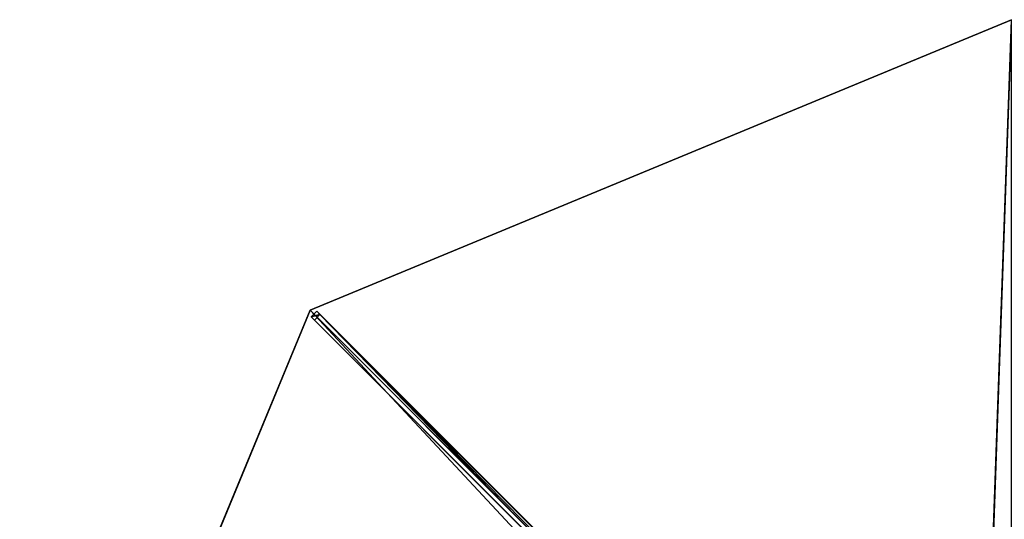
# Model space of a CAD drawing. Units: centimetres. Extents: x -250 to 250, y -250 to 250.
# Drawn here: x -250 to -2, y 124 to 250 of the extents above; entities that cross this region are included whole.
import ezdxf

# ---------------------------------------------------------------- set-up
doc = ezdxf.new("R2010")
doc.units = ezdxf.units.CM
doc.layers.get('0').update_dxf_attribs({"color": 144})

# ---------------------------------------------------------------- blocks, each defined once
blk = doc.blocks.new('Streben. May Parasols_ www.may-online.com')
for p, q in [((-9.79, 9.79, 312.06), (-176.78, 176.78, 230)), ((-175.11, 176.52, 230.05), (-176.52, 175.11, 230.05)), ((-174.3, 175.71, 226.74), (-175.11, 176.52, 230.05)), ((-8.13, 9.54, 312.11), (-175.11, 176.52, 230.05)), ((-176.52, 175.11, 230.05), (-175.71, 174.3, 226.74)), ((-9.54, 8.13, 312.11), (-176.52, 175.11, 230.05)), ((-175.71, 174.3, 226.74), (-174.3, 175.71, 226.74)), ((-72.18, 70.77, 277.62), (-175.71, 174.3, 226.74)), ((-70.77, 72.18, 277.62), (-174.3, 175.71, 226.74))]:
    blk.add_line(p, q)
mesh = blk.add_polyface()
corners = [(-176.52, 175.11, 230.05), (-174.3, 175.71, 226.74), (-175.71, 174.3, 226.74), (-175.11, 176.52, 230.05)]
mesh.append_faces([[corners[k] for k in face] for face in [(0, 1, 2), (1, 0, 3)]], dxfattribs={"vtx0": -1})
mesh = blk.add_polyface()
corners = [(-9.54, 8.13, 312.11), (-175.11, 176.52, 230.05), (-176.52, 175.11, 230.05), (-8.13, 9.54, 312.11)]
mesh.append_faces([[corners[k] for k in face] for face in [(0, 1, 2), (1, 0, 3)]], dxfattribs={"vtx0": -1})
mesh = blk.add_polyface()
corners = [(-175.11, 176.52, 230.05), (-70.77, 72.18, 277.62), (-174.3, 175.71, 226.74), (-8.13, 9.54, 312.11), (-7.31, 8.73, 308.8)]
mesh.append_faces([[corners[k] for k in face] for face in [(0, 1, 2), (1, 3, 4)]], dxfattribs={"vtx0": -1})
mesh.append_faces([[corners[k] for k in face] for face in [(1, 0, 3)]], dxfattribs={"vtx0": -1, "vtx2": -1})
mesh = blk.add_polyface()
corners = [(-9.54, 8.13, 312.11), (-72.18, 70.77, 277.62), (-8.73, 7.31, 308.8), (-176.52, 175.11, 230.05), (-175.71, 174.3, 226.74)]
mesh.append_faces([[corners[k] for k in face] for face in [(0, 1, 2), (1, 3, 4)]], dxfattribs={"vtx0": -1})
mesh.append_faces([[corners[k] for k in face] for face in [(1, 0, 3)]], dxfattribs={"vtx0": -1, "vtx2": -1})
mesh = blk.add_polyface()
corners = [(-174.3, 175.71, 226.74), (-72.18, 70.77, 277.62), (-175.71, 174.3, 226.74), (-70.77, 72.18, 277.62)]
mesh.append_faces([[corners[k] for k in face] for face in [(0, 1, 2), (1, 0, 3)]], dxfattribs={"vtx0": -1})
blk = doc.blocks.new('Membrane. May Parasols_ www.may-online.com')
for p, q in [((0, 250, 230), (-176.78, 176.78, 230)), ((0, 250, 229.99), (-176.78, 176.77, 229.99)), ((-176.78, 176.78, 230), (-250, 0, 230)), ((-176.77, 176.78, 229.99), (-250, 0, 229.99)), ((-176.78, 176.78, 230), (-8.49, 8.49, 312.7)), ((-176.78, 176.78, 230), (-176.78, 176.77, 229.99)), ((-176.78, 176.78, 230), (-176.77, 176.78, 229.99)), ((-176.78, 176.77, 229.99), (-8.48, 8.48, 312.69)), ((-176.77, 176.78, 229.99), (-8.48, 8.48, 312.69))]:
    blk.add_line(p, q)
mesh = blk.add_polyface()
corners = [(-8.49, 8.49, 312.7), (0, 250, 230), (-176.78, 176.78, 230), (0, 12, 312.7)]
mesh.append_faces([[corners[k] for k in face] for face in [(0, 1, 2), (1, 0, 3)]], dxfattribs={"vtx0": -1})
mesh = blk.add_polyface()
corners = [(0, 250, 229.99), (-8.48, 8.48, 312.69), (-176.78, 176.77, 229.99), (0, 12, 312.69)]
mesh.append_faces([[corners[k] for k in face] for face in [(0, 1, 2), (1, 0, 3)]], dxfattribs={"vtx0": -1})
mesh = blk.add_polyface()
corners = [(-176.78, 176.78, 230), (0, 250, 229.99), (-176.78, 176.77, 229.99), (0, 250, 230)]
mesh.append_faces([[corners[k] for k in face] for face in [(0, 1, 2), (1, 0, 3)]], dxfattribs={"vtx0": -1})
mesh = blk.add_polyface()
corners = [(-12, 0, 312.7), (-176.78, 176.78, 230), (-250, 0, 230), (-8.49, 8.49, 312.7)]
mesh.append_faces([[corners[k] for k in face] for face in [(0, 1, 2), (1, 0, 3)]], dxfattribs={"vtx0": -1})
mesh = blk.add_polyface()
corners = [(-176.77, 176.78, 229.99), (-12, 0, 312.69), (-250, 0, 229.99), (-8.48, 8.48, 312.69)]
mesh.append_faces([[corners[k] for k in face] for face in [(0, 1, 2), (1, 0, 3)]], dxfattribs={"vtx0": -1})
mesh = blk.add_polyface()
corners = [(-250, 0, 230), (-176.77, 176.78, 229.99), (-250, 0, 229.99), (-176.78, 176.78, 230)]
mesh.append_faces([[corners[k] for k in face] for face in [(0, 1, 2), (1, 0, 3)]], dxfattribs={"vtx0": -1})
mesh = blk.add_polyface()
corners = [(-8.49, 8.49, 312.7), (-176.78, 176.77, 229.99), (-8.48, 8.48, 312.69), (-176.78, 176.78, 230)]
mesh.append_faces([[corners[k] for k in face] for face in [(0, 1, 2), (1, 0, 3)]], dxfattribs={"vtx0": -1})
mesh = blk.add_polyface()
corners = [(-176.78, 176.78, 230), (-8.48, 8.48, 312.69), (-176.77, 176.78, 229.99), (-8.49, 8.49, 312.7)]
mesh.append_faces([[corners[k] for k in face] for face in [(0, 1, 2), (1, 0, 3)]], dxfattribs={"vtx0": -1})
blk = doc.blocks.new('SCHATTELLO_round_SG5000')
at = {"color": 7}
for name in ['Streben. May Parasols_ www.may-online.com', 'Membrane. May Parasols_ www.may-online.com']:
    blk.add_blockref(name, (0, 0), dxfattribs=at)

msp = doc.modelspace()

# ---------------------------------------------------------------- block references
msp.add_blockref('SCHATTELLO_round_SG5000', (0, 0))

doc.saveas('drawing.dxf')
